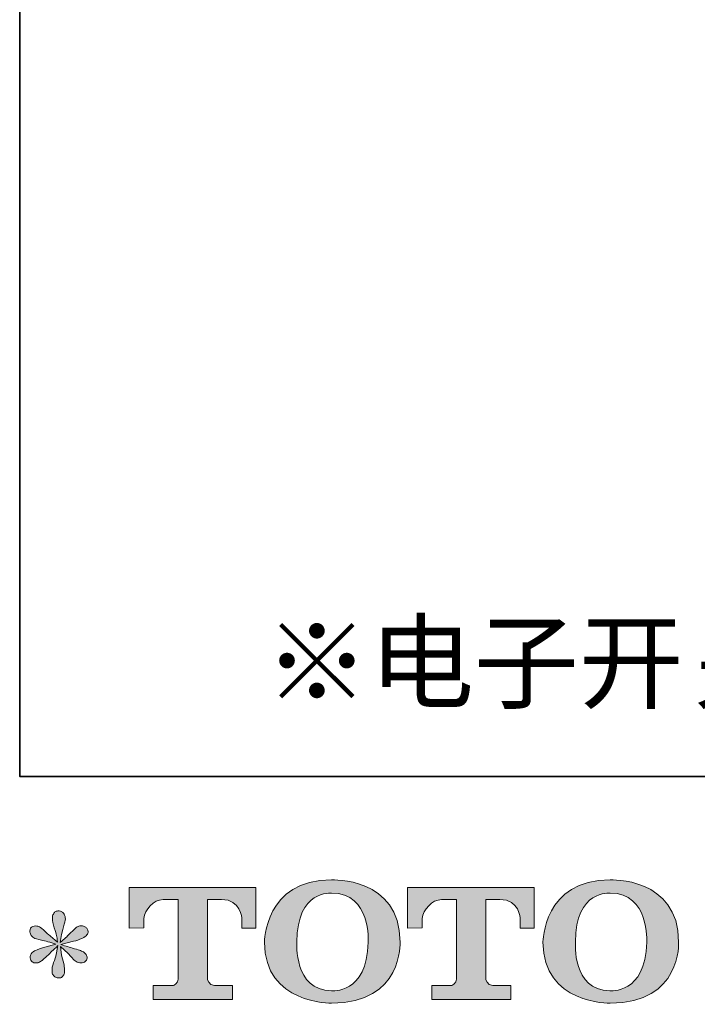
# Model space of a CAD drawing. Units: inches. Extents: x -3033 to 970, y -1908 to 1145.
# Drawn here: x -3033 to -2600, y -1899 to -1269 of the extents above; entities that cross this region are included whole.
import ezdxf

# ---------------------------------------------------------------- set-up
doc = ezdxf.new("R2010")
doc.units = ezdxf.units.IN
doc.header["$MEASUREMENT"] = 0
doc.layers.add('图层 1', color=7, linetype='Continuous')

msp = doc.modelspace()

# ---------------------------------------------------------------- hatches: boundary and pattern name
at = {"layer": '图层 1'}
h = msp.add_hatch(color=7, dxfattribs=at)
h.dxf.hatch_style = 2
edge = h.paths.add_edge_path()
edge.add_spline(control_points=[(-2810.14, -1859.68), (-2810.74, -1893.4), (-2833.65, -1890.77), (-2833.65, -1890.77), (-2857.97, -1890.77), (-2855.74, -1859.68), (-2855.74, -1859.68), (-2855.74, -1825.92), (-2833.55, -1828.34), (-2833.55, -1828.34), (-2808.1, -1828.15), (-2810.14, -1859.68), (-2810.14, -1859.68)], knot_values=[0, 0, 0, 0, 1, 1, 1, 2, 2, 2, 3, 3, 3, 4, 4, 4, 4], degree=3, periodic=0)
edge = h.paths.add_edge_path()
edge.add_spline(control_points=[(-2876.49, -1859.68), (-2876.49, -1899.48), (-2833.55, -1898.76), (-2833.55, -1898.76), (-2787.64, -1898.76), (-2789.74, -1859.68), (-2789.74, -1859.68), (-2789.74, -1817.8), (-2833.55, -1819.84), (-2833.55, -1819.84), (-2876.43, -1819.84), (-2876.49, -1859.68), (-2876.49, -1859.68)], knot_values=[0, 0, 0, 0, 1, 1, 1, 2, 2, 2, 3, 3, 3, 4, 4, 4, 4], degree=3, periodic=0)
h = msp.add_hatch(color=7, dxfattribs=at)
h.dxf.hatch_style = 2
edge = h.paths.add_edge_path()
edge.add_spline(control_points=[(-2631.96, -1859.68), (-2632.56, -1893.4), (-2655.47, -1890.77), (-2655.47, -1890.77), (-2679.78, -1890.77), (-2677.55, -1859.68), (-2677.55, -1859.68), (-2677.55, -1825.92), (-2655.34, -1828.34), (-2655.34, -1828.34), (-2629.91, -1828.15), (-2631.96, -1859.68), (-2631.96, -1859.68)], knot_values=[0, 0, 0, 0, 1, 1, 1, 2, 2, 2, 3, 3, 3, 4, 4, 4, 4], degree=3, periodic=0)
edge = h.paths.add_edge_path()
edge.add_spline(control_points=[(-2698.33, -1859.68), (-2698.33, -1899.48), (-2655.34, -1898.76), (-2655.34, -1898.76), (-2609.44, -1898.76), (-2611.53, -1859.68), (-2611.53, -1859.68), (-2611.53, -1817.8), (-2655.34, -1819.84), (-2655.34, -1819.84), (-2698.22, -1819.84), (-2698.33, -1859.68), (-2698.33, -1859.68)], knot_values=[0, 0, 0, 0, 1, 1, 1, 2, 2, 2, 3, 3, 3, 4, 4, 4, 4], degree=3, periodic=0)
h = msp.add_hatch(color=7, dxfattribs=at)
h.dxf.hatch_style = 2
edge = h.paths.add_edge_path()
edge.add_spline(control_points=[(-2963.15, -1850.65), (-2963.15, -1850.65), (-2963.15, -1824.7), (-2963.15, -1824.7), (-2963.15, -1824.7), (-2882.09, -1824.7), (-2882.09, -1824.7), (-2882.09, -1824.7), (-2882.09, -1850.65), (-2882.09, -1850.65), (-2882.09, -1850.65), (-2891, -1850.65), (-2891, -1850.65), (-2891, -1850.65), (-2891, -1844.6), (-2891, -1844.6), (-2891, -1844.6), (-2891.46, -1832.32), (-2903.93, -1832.32), (-2903.93, -1832.32), (-2913.04, -1832.32), (-2913.04, -1832.32), (-2913.04, -1832.32), (-2913.04, -1883.06), (-2913.04, -1883.06), (-2913.04, -1883.06), (-2912.28, -1887.48), (-2908.49, -1887.48), (-2908.49, -1887.48), (-2896.91, -1887.48), (-2896.91, -1887.48), (-2896.91, -1887.48), (-2896.91, -1896.44), (-2896.91, -1896.44), (-2896.91, -1896.44), (-2947.61, -1896.44), (-2947.61, -1896.44), (-2947.61, -1896.44), (-2947.61, -1887.48), (-2947.61, -1887.48), (-2947.61, -1887.48), (-2934.63, -1887.48), (-2934.63, -1887.48), (-2934.63, -1887.48), (-2931.75, -1885.94), (-2931.75, -1883.37), (-2931.75, -1880.77), (-2931.75, -1832.44), (-2931.75, -1832.44), (-2931.75, -1832.44), (-2935.32, -1832.44), (-2941.32, -1832.44), (-2947.32, -1832.44), (-2953.12, -1838.96), (-2953.62, -1844.6), (-2953.62, -1844.6), (-2953.62, -1850.62), (-2953.62, -1850.62), (-2953.62, -1850.62), (-2963.15, -1850.65), (-2963.15, -1850.65)], knot_values=[0, 0, 0, 0, 1, 1, 1, 2, 2, 2, 3, 3, 3, 4, 4, 4, 5, 5, 5, 6, 6, 6, 7, 7, 7, 8, 8, 8, 9, 9, 9, 10, 10, 10, 11, 11, 11, 12, 12, 12, 13, 13, 13, 14, 14, 14, 15, 15, 15, 16, 16, 16, 17, 17, 17, 18, 18, 18, 19, 19, 19, 20, 20, 20, 20], degree=3, periodic=0)
h = msp.add_hatch(color=7, dxfattribs=at)
h.dxf.hatch_style = 2
edge = h.paths.add_edge_path()
edge.add_spline(control_points=[(-2785.07, -1850.65), (-2785.07, -1850.65), (-2785.07, -1824.7), (-2785.07, -1824.7), (-2785.07, -1824.7), (-2703.99, -1824.7), (-2703.99, -1824.7), (-2703.99, -1824.7), (-2703.99, -1850.65), (-2703.99, -1850.65), (-2703.99, -1850.65), (-2712.9, -1850.65), (-2712.9, -1850.65), (-2712.9, -1850.65), (-2712.9, -1844.6), (-2712.9, -1844.6), (-2712.9, -1844.6), (-2713.36, -1832.32), (-2725.83, -1832.32), (-2725.83, -1832.32), (-2734.97, -1832.32), (-2734.97, -1832.32), (-2734.97, -1832.32), (-2734.97, -1883.06), (-2734.97, -1883.06), (-2734.97, -1883.06), (-2734.2, -1887.48), (-2730.41, -1887.48), (-2730.41, -1887.48), (-2718.84, -1887.48), (-2718.84, -1887.48), (-2718.84, -1887.48), (-2718.84, -1896.44), (-2718.84, -1896.44), (-2718.84, -1896.44), (-2769.52, -1896.44), (-2769.52, -1896.44), (-2769.52, -1896.44), (-2769.52, -1887.48), (-2769.52, -1887.48), (-2769.52, -1887.48), (-2756.55, -1887.48), (-2756.55, -1887.48), (-2756.55, -1887.48), (-2753.65, -1885.94), (-2753.65, -1883.37), (-2753.65, -1880.77), (-2753.65, -1832.44), (-2753.65, -1832.44), (-2753.65, -1832.44), (-2757.24, -1832.44), (-2763.22, -1832.44), (-2769.22, -1832.44), (-2775.02, -1838.96), (-2775.54, -1844.6), (-2775.54, -1844.6), (-2775.54, -1850.62), (-2775.54, -1850.62), (-2775.54, -1850.62), (-2785.07, -1850.65), (-2785.07, -1850.65)], knot_values=[0, 0, 0, 0, 1, 1, 1, 2, 2, 2, 3, 3, 3, 4, 4, 4, 5, 5, 5, 6, 6, 6, 7, 7, 7, 8, 8, 8, 9, 9, 9, 10, 10, 10, 11, 11, 11, 12, 12, 12, 13, 13, 13, 14, 14, 14, 15, 15, 15, 16, 16, 16, 17, 17, 17, 18, 18, 18, 19, 19, 19, 20, 20, 20, 20], degree=3, periodic=0)
h = msp.add_hatch(color=7, dxfattribs=at)
h.dxf.hatch_style = 2
edge = h.paths.add_edge_path()
edge.add_spline(control_points=[(-3009.9, -1860.9), (-3009.9, -1860.9), (-3018.45, -1863.44), (-3018.45, -1863.44), (-3021.34, -1864.32), (-3023.09, -1864.94), (-3023.72, -1865.32), (-3024.35, -1865.69), (-3024.78, -1866.04), (-3025.04, -1866.35), (-3026.1, -1867.54), (-3026.54, -1868.7), (-3026.35, -1869.83), (-3026.16, -1870.96), (-3025.76, -1871.77), (-3025.13, -1872.28), (-3024.5, -1872.78), (-3023.72, -1873.03), (-3022.78, -1873.03), (-3022.15, -1873.09), (-3021.49, -1872.97), (-3020.8, -1872.65), (-3020.11, -1872.34), (-3019.41, -1871.9), (-3018.69, -1871.34), (-3017.97, -1870.77), (-3016.96, -1869.86), (-3015.68, -1868.61), (-3014.39, -1867.36), (-3013.33, -1866.35), (-3012.48, -1865.57), (-3011.64, -1864.79), (-3010.37, -1863.56), (-3008.67, -1861.93), (-3008.67, -1861.93), (-3009.52, -1866.54), (-3009.52, -1866.54), (-3009.77, -1867.79), (-3010.24, -1869.42), (-3010.93, -1871.4), (-3011.62, -1873.37), (-3012, -1874.56), (-3012.06, -1875), (-3012.31, -1876.01), (-3012.42, -1877.07), (-3012.39, -1878.17), (-3012.36, -1879.27), (-3012.15, -1880.08), (-3011.78, -1880.64), (-3011.4, -1881.21), (-3010.85, -1881.71), (-3010.13, -1882.12), (-3009.41, -1882.52), (-3008.67, -1882.68), (-3007.92, -1882.62), (-3007.17, -1882.62), (-3006.51, -1882.4), (-3005.95, -1881.93), (-3005.38, -1881.46), (-3004.95, -1880.83), (-3004.63, -1880.08), (-3004.44, -1879.39), (-3004.38, -1878.45), (-3004.44, -1877.23), (-3004.51, -1876.01), (-3004.66, -1874.69), (-3004.91, -1873.31), (-3004.91, -1873.31), (-3006.04, -1868.99), (-3006.04, -1868.99), (-3006.42, -1867.61), (-3006.73, -1865.41), (-3006.98, -1862.4), (-3006.98, -1862.4), (-3002, -1867.01), (-3002, -1867.01), (-3001.94, -1867.07), (-3001.39, -1867.73), (-3000.35, -1868.95), (-2999.32, -1870.18), (-2998.41, -1871.09), (-2997.63, -1871.68), (-2996.84, -1872.28), (-2995.86, -1872.65), (-2994.66, -1872.84), (-2993.47, -1873.09), (-2992.49, -1873), (-2991.7, -1872.56), (-2990.92, -1872.12), (-2990.4, -1871.46), (-2990.15, -1870.58), (-2989.9, -1869.71), (-2989.95, -1868.92), (-2990.29, -1868.2), (-2990.64, -1867.48), (-2991.15, -1866.85), (-2991.84, -1866.35), (-2992.53, -1865.85), (-2993.29, -1865.44), (-2994.1, -1865.13), (-2994.92, -1864.82), (-2996.22, -1864.41), (-2998, -1863.91), (-2999.79, -1863.41), (-3001.28, -1862.97), (-3002.47, -1862.59), (-3003.66, -1862.22), (-3005.07, -1861.75), (-3006.7, -1861.18), (-3006.7, -1861.18), (-2998.71, -1859.11), (-2998.71, -1859.11), (-2996.76, -1858.67), (-2994.96, -1858.08), (-2993.3, -1857.29), (-2991.64, -1856.51), (-2990.56, -1855.76), (-2990.06, -1855.07), (-2989.56, -1854.38), (-2989.32, -1853.72), (-2989.35, -1853.06), (-2989.38, -1852.41), (-2989.56, -1851.78), (-2989.87, -1851.21), (-2990.18, -1850.65), (-2990.67, -1850.21), (-2991.33, -1849.87), (-2991.99, -1849.52), (-2992.72, -1849.3), (-2993.54, -1849.24), (-2994.35, -1849.24), (-2995.1, -1849.4), (-2995.79, -1849.68), (-2996.48, -1849.96), (-2997.33, -1850.59), (-2998.33, -1851.59), (-2998.33, -1851.59), (-3001.34, -1854.6), (-3001.34, -1854.6), (-3002.59, -1855.85), (-3004.54, -1857.61), (-3007.17, -1859.86), (-3007.17, -1859.86), (-3006.32, -1854.88), (-3006.32, -1854.88), (-3006.26, -1854.13), (-3005.85, -1852.5), (-3005.1, -1849.99), (-3004.35, -1847.48), (-3003.94, -1845.79), (-3003.88, -1844.91), (-3003.88, -1843.66), (-3004.15, -1842.63), (-3004.68, -1841.81), (-3005.21, -1841), (-3005.73, -1840.46), (-3006.23, -1840.18), (-3006.73, -1839.9), (-3007.3, -1839.71), (-3007.92, -1839.65), (-3008.86, -1839.65), (-3009.6, -1839.81), (-3010.13, -1840.12), (-3010.66, -1840.43), (-3011.14, -1840.97), (-3011.54, -1841.69), (-3011.95, -1842.41), (-3012.15, -1843.35), (-3012.15, -1844.54), (-3012.22, -1846.11), (-3011.84, -1848.11), (-3011.03, -1850.52), (-3010.21, -1852.94), (-3009.71, -1854.57), (-3009.52, -1855.45), (-3009.33, -1856.32), (-3009.11, -1857.73), (-3008.86, -1859.68), (-3008.86, -1859.68), (-3013.47, -1855.82), (-3013.47, -1855.82), (-3013.85, -1855.57), (-3014.9, -1854.63), (-3016.62, -1853), (-3018.34, -1851.37), (-3019.6, -1850.37), (-3020.38, -1849.99), (-3021.16, -1849.62), (-3021.99, -1849.4), (-3022.87, -1849.33), (-3023.5, -1849.33), (-3024.13, -1849.46), (-3024.75, -1849.71), (-3025.38, -1849.96), (-3025.83, -1850.34), (-3026.12, -1850.84), (-3026.4, -1851.34), (-3026.54, -1851.97), (-3026.54, -1852.72), (-3026.54, -1853.47), (-3026.35, -1854.22), (-3025.98, -1854.94), (-3025.6, -1855.66), (-3024.99, -1856.29), (-3024.14, -1856.86), (-3023.3, -1857.42), (-3021.63, -1857.95), (-3019.16, -1858.45), (-3016.68, -1858.96), (-3013.6, -1859.77), (-3009.9, -1860.9)], knot_values=[0, 0, 0, 0, 1, 1, 1, 2, 2, 2, 3, 3, 3, 4, 4, 4, 5, 5, 5, 6, 6, 6, 7, 7, 7, 8, 8, 8, 9, 9, 9, 10, 10, 10, 11, 11, 11, 12, 12, 12, 13, 13, 13, 14, 14, 14, 15, 15, 15, 16, 16, 16, 17, 17, 17, 18, 18, 18, 19, 19, 19, 20, 20, 20, 21, 21, 21, 22, 22, 22, 23, 23, 23, 24, 24, 24, 25, 25, 25, 26, 26, 26, 27, 27, 27, 28, 28, 28, 29, 29, 29, 30, 30, 30, 31, 31, 31, 32, 32, 32, 33, 33, 33, 34, 34, 34, 35, 35, 35, 36, 36, 36, 37, 37, 37, 38, 38, 38, 39, 39, 39, 40, 40, 40, 41, 41, 41, 42, 42, 42, 43, 43, 43, 44, 44, 44, 45, 45, 45, 46, 46, 46, 47, 47, 47, 48, 48, 48, 49, 49, 49, 50, 50, 50, 51, 51, 51, 52, 52, 52, 53, 53, 53, 54, 54, 54, 55, 55, 55, 56, 56, 56, 57, 57, 57, 58, 58, 58, 59, 59, 59, 60, 60, 60, 61, 61, 61, 62, 62, 62, 63, 63, 63, 64, 64, 64, 65, 65, 65, 66, 66, 66, 67, 67, 67, 68, 68, 68, 69, 69, 69, 70, 70, 70, 70], degree=3, periodic=0)

# ---------------------------------------------------------------- linework, layer by layer
at = {"layer": '图层 1', "color": 7, "lineweight": 35}
msp.add_lwpolyline([(969.81, -1753.62), (-3033.09, -1753.62), (-3033.09, 839.16), (969.81, 839.16), (969.81, -1753.62), (969.81, -1753.62)], dxfattribs=at)
at = {"layer": '图层 1', "color": 7, "lineweight": 0}
for points, knots in [([(-2876.49, -1859.68), (-2876.49, -1899.48), (-2833.55, -1898.76), (-2833.55, -1898.76), (-2787.64, -1898.76), (-2789.74, -1859.68), (-2789.74, -1859.68), (-2789.74, -1817.8), (-2833.55, -1819.84), (-2833.55, -1819.84), (-2876.43, -1819.84), (-2876.49, -1859.68), (-2876.49, -1859.68)], [0, 0, 0, 0, 1, 1, 1, 2, 2, 2, 3, 3, 3, 4, 4, 4, 4]), ([(-2698.33, -1859.68), (-2698.33, -1899.48), (-2655.34, -1898.76), (-2655.34, -1898.76), (-2609.44, -1898.76), (-2611.53, -1859.68), (-2611.53, -1859.68), (-2611.53, -1817.8), (-2655.34, -1819.84), (-2655.34, -1819.84), (-2698.22, -1819.84), (-2698.33, -1859.68), (-2698.33, -1859.68)], [0, 0, 0, 0, 1, 1, 1, 2, 2, 2, 3, 3, 3, 4, 4, 4, 4]), ([(-2963.15, -1850.65), (-2963.15, -1850.65), (-2963.15, -1824.7), (-2963.15, -1824.7), (-2963.15, -1824.7), (-2882.09, -1824.7), (-2882.09, -1824.7), (-2882.09, -1824.7), (-2882.09, -1850.65), (-2882.09, -1850.65), (-2882.09, -1850.65), (-2891, -1850.65), (-2891, -1850.65), (-2891, -1850.65), (-2891, -1844.6), (-2891, -1844.6), (-2891, -1844.6), (-2891.46, -1832.32), (-2903.93, -1832.32), (-2903.93, -1832.32), (-2913.04, -1832.32), (-2913.04, -1832.32), (-2913.04, -1832.32), (-2913.04, -1883.06), (-2913.04, -1883.06), (-2913.04, -1883.06), (-2912.28, -1887.48), (-2908.49, -1887.48), (-2908.49, -1887.48), (-2896.91, -1887.48), (-2896.91, -1887.48), (-2896.91, -1887.48), (-2896.91, -1896.44), (-2896.91, -1896.44), (-2896.91, -1896.44), (-2947.61, -1896.44), (-2947.61, -1896.44), (-2947.61, -1896.44), (-2947.61, -1887.48), (-2947.61, -1887.48), (-2947.61, -1887.48), (-2934.63, -1887.48), (-2934.63, -1887.48), (-2934.63, -1887.48), (-2931.75, -1885.94), (-2931.75, -1883.37), (-2931.75, -1880.77), (-2931.75, -1832.44), (-2931.75, -1832.44), (-2931.75, -1832.44), (-2935.32, -1832.44), (-2941.32, -1832.44), (-2947.32, -1832.44), (-2953.12, -1838.96), (-2953.62, -1844.6), (-2953.62, -1844.6), (-2953.62, -1850.62), (-2953.62, -1850.62), (-2953.62, -1850.62), (-2963.15, -1850.65), (-2963.15, -1850.65)], [0, 0, 0, 0, 1, 1, 1, 2, 2, 2, 3, 3, 3, 4, 4, 4, 5, 5, 5, 6, 6, 6, 7, 7, 7, 8, 8, 8, 9, 9, 9, 10, 10, 10, 11, 11, 11, 12, 12, 12, 13, 13, 13, 14, 14, 14, 15, 15, 15, 16, 16, 16, 17, 17, 17, 18, 18, 18, 19, 19, 19, 20, 20, 20, 20]), ([(-2810.14, -1859.68), (-2810.74, -1893.4), (-2833.65, -1890.77), (-2833.65, -1890.77), (-2857.97, -1890.77), (-2855.74, -1859.68), (-2855.74, -1859.68), (-2855.74, -1825.92), (-2833.55, -1828.34), (-2833.55, -1828.34), (-2808.1, -1828.15), (-2810.14, -1859.68), (-2810.14, -1859.68)], [0, 0, 0, 0, 1, 1, 1, 2, 2, 2, 3, 3, 3, 4, 4, 4, 4]), ([(-2785.07, -1850.65), (-2785.07, -1850.65), (-2785.07, -1824.7), (-2785.07, -1824.7), (-2785.07, -1824.7), (-2703.99, -1824.7), (-2703.99, -1824.7), (-2703.99, -1824.7), (-2703.99, -1850.65), (-2703.99, -1850.65), (-2703.99, -1850.65), (-2712.9, -1850.65), (-2712.9, -1850.65), (-2712.9, -1850.65), (-2712.9, -1844.6), (-2712.9, -1844.6), (-2712.9, -1844.6), (-2713.36, -1832.32), (-2725.83, -1832.32), (-2725.83, -1832.32), (-2734.97, -1832.32), (-2734.97, -1832.32), (-2734.97, -1832.32), (-2734.97, -1883.06), (-2734.97, -1883.06), (-2734.97, -1883.06), (-2734.2, -1887.48), (-2730.41, -1887.48), (-2730.41, -1887.48), (-2718.84, -1887.48), (-2718.84, -1887.48), (-2718.84, -1887.48), (-2718.84, -1896.44), (-2718.84, -1896.44), (-2718.84, -1896.44), (-2769.52, -1896.44), (-2769.52, -1896.44), (-2769.52, -1896.44), (-2769.52, -1887.48), (-2769.52, -1887.48), (-2769.52, -1887.48), (-2756.55, -1887.48), (-2756.55, -1887.48), (-2756.55, -1887.48), (-2753.65, -1885.94), (-2753.65, -1883.37), (-2753.65, -1880.77), (-2753.65, -1832.44), (-2753.65, -1832.44), (-2753.65, -1832.44), (-2757.24, -1832.44), (-2763.22, -1832.44), (-2769.22, -1832.44), (-2775.02, -1838.96), (-2775.54, -1844.6), (-2775.54, -1844.6), (-2775.54, -1850.62), (-2775.54, -1850.62), (-2775.54, -1850.62), (-2785.07, -1850.65), (-2785.07, -1850.65)], [0, 0, 0, 0, 1, 1, 1, 2, 2, 2, 3, 3, 3, 4, 4, 4, 5, 5, 5, 6, 6, 6, 7, 7, 7, 8, 8, 8, 9, 9, 9, 10, 10, 10, 11, 11, 11, 12, 12, 12, 13, 13, 13, 14, 14, 14, 15, 15, 15, 16, 16, 16, 17, 17, 17, 18, 18, 18, 19, 19, 19, 20, 20, 20, 20]), ([(-2631.96, -1859.68), (-2632.56, -1893.4), (-2655.47, -1890.77), (-2655.47, -1890.77), (-2679.78, -1890.77), (-2677.55, -1859.68), (-2677.55, -1859.68), (-2677.55, -1825.92), (-2655.34, -1828.34), (-2655.34, -1828.34), (-2629.91, -1828.15), (-2631.96, -1859.68), (-2631.96, -1859.68)], [0, 0, 0, 0, 1, 1, 1, 2, 2, 2, 3, 3, 3, 4, 4, 4, 4]), ([(-3009.9, -1860.9), (-3009.9, -1860.9), (-3018.45, -1863.44), (-3018.45, -1863.44), (-3021.34, -1864.32), (-3023.09, -1864.94), (-3023.72, -1865.32), (-3024.35, -1865.69), (-3024.78, -1866.04), (-3025.04, -1866.35), (-3026.1, -1867.54), (-3026.54, -1868.7), (-3026.35, -1869.83), (-3026.16, -1870.96), (-3025.76, -1871.77), (-3025.13, -1872.28), (-3024.5, -1872.78), (-3023.72, -1873.03), (-3022.78, -1873.03), (-3022.15, -1873.09), (-3021.49, -1872.97), (-3020.8, -1872.65), (-3020.11, -1872.34), (-3019.41, -1871.9), (-3018.69, -1871.34), (-3017.97, -1870.77), (-3016.96, -1869.86), (-3015.68, -1868.61), (-3014.39, -1867.36), (-3013.33, -1866.35), (-3012.48, -1865.57), (-3011.64, -1864.79), (-3010.37, -1863.56), (-3008.67, -1861.93), (-3008.67, -1861.93), (-3009.52, -1866.54), (-3009.52, -1866.54), (-3009.77, -1867.79), (-3010.24, -1869.42), (-3010.93, -1871.4), (-3011.62, -1873.37), (-3012, -1874.56), (-3012.06, -1875), (-3012.31, -1876.01), (-3012.42, -1877.07), (-3012.39, -1878.17), (-3012.36, -1879.27), (-3012.15, -1880.08), (-3011.78, -1880.64), (-3011.4, -1881.21), (-3010.85, -1881.71), (-3010.13, -1882.12), (-3009.41, -1882.52), (-3008.67, -1882.68), (-3007.92, -1882.62), (-3007.17, -1882.62), (-3006.51, -1882.4), (-3005.95, -1881.93), (-3005.38, -1881.46), (-3004.95, -1880.83), (-3004.63, -1880.08), (-3004.44, -1879.39), (-3004.38, -1878.45), (-3004.44, -1877.23), (-3004.51, -1876.01), (-3004.66, -1874.69), (-3004.91, -1873.31), (-3004.91, -1873.31), (-3006.04, -1868.99), (-3006.04, -1868.99), (-3006.42, -1867.61), (-3006.73, -1865.41), (-3006.98, -1862.4), (-3006.98, -1862.4), (-3002, -1867.01), (-3002, -1867.01), (-3001.94, -1867.07), (-3001.39, -1867.73), (-3000.35, -1868.95), (-2999.32, -1870.18), (-2998.41, -1871.09), (-2997.63, -1871.68), (-2996.84, -1872.28), (-2995.86, -1872.65), (-2994.66, -1872.84), (-2993.47, -1873.09), (-2992.49, -1873), (-2991.7, -1872.56), (-2990.92, -1872.12), (-2990.4, -1871.46), (-2990.15, -1870.58), (-2989.9, -1869.71), (-2989.95, -1868.92), (-2990.29, -1868.2), (-2990.64, -1867.48), (-2991.15, -1866.85), (-2991.84, -1866.35), (-2992.53, -1865.85), (-2993.29, -1865.44), (-2994.1, -1865.13), (-2994.92, -1864.82), (-2996.22, -1864.41), (-2998, -1863.91), (-2999.79, -1863.41), (-3001.28, -1862.97), (-3002.47, -1862.59), (-3003.66, -1862.22), (-3005.07, -1861.75), (-3006.7, -1861.18), (-3006.7, -1861.18), (-2998.71, -1859.11), (-2998.71, -1859.11), (-2996.76, -1858.67), (-2994.96, -1858.08), (-2993.3, -1857.29), (-2991.64, -1856.51), (-2990.56, -1855.76), (-2990.06, -1855.07), (-2989.56, -1854.38), (-2989.32, -1853.72), (-2989.35, -1853.06), (-2989.38, -1852.41), (-2989.56, -1851.78), (-2989.87, -1851.21), (-2990.18, -1850.65), (-2990.67, -1850.21), (-2991.33, -1849.87), (-2991.99, -1849.52), (-2992.72, -1849.3), (-2993.54, -1849.24), (-2994.35, -1849.24), (-2995.1, -1849.4), (-2995.79, -1849.68), (-2996.48, -1849.96), (-2997.33, -1850.59), (-2998.33, -1851.59), (-2998.33, -1851.59), (-3001.34, -1854.6), (-3001.34, -1854.6), (-3002.59, -1855.85), (-3004.54, -1857.61), (-3007.17, -1859.86), (-3007.17, -1859.86), (-3006.32, -1854.88), (-3006.32, -1854.88), (-3006.26, -1854.13), (-3005.85, -1852.5), (-3005.1, -1849.99), (-3004.35, -1847.48), (-3003.94, -1845.79), (-3003.88, -1844.91), (-3003.88, -1843.66), (-3004.15, -1842.63), (-3004.68, -1841.81), (-3005.21, -1841), (-3005.73, -1840.46), (-3006.23, -1840.18), (-3006.73, -1839.9), (-3007.3, -1839.71), (-3007.92, -1839.65), (-3008.86, -1839.65), (-3009.6, -1839.81), (-3010.13, -1840.12), (-3010.66, -1840.43), (-3011.14, -1840.97), (-3011.54, -1841.69), (-3011.95, -1842.41), (-3012.15, -1843.35), (-3012.15, -1844.54), (-3012.22, -1846.11), (-3011.84, -1848.11), (-3011.03, -1850.52), (-3010.21, -1852.94), (-3009.71, -1854.57), (-3009.52, -1855.45), (-3009.33, -1856.32), (-3009.11, -1857.73), (-3008.86, -1859.68), (-3008.86, -1859.68), (-3013.47, -1855.82), (-3013.47, -1855.82), (-3013.85, -1855.57), (-3014.9, -1854.63), (-3016.62, -1853), (-3018.34, -1851.37), (-3019.6, -1850.37), (-3020.38, -1849.99), (-3021.16, -1849.62), (-3021.99, -1849.4), (-3022.87, -1849.33), (-3023.5, -1849.33), (-3024.13, -1849.46), (-3024.75, -1849.71), (-3025.38, -1849.96), (-3025.83, -1850.34), (-3026.12, -1850.84), (-3026.4, -1851.34), (-3026.54, -1851.97), (-3026.54, -1852.72), (-3026.54, -1853.47), (-3026.35, -1854.22), (-3025.98, -1854.94), (-3025.6, -1855.66), (-3024.99, -1856.29), (-3024.14, -1856.86), (-3023.3, -1857.42), (-3021.63, -1857.95), (-3019.16, -1858.45), (-3016.68, -1858.96), (-3013.6, -1859.77), (-3009.9, -1860.9)], [0, 0, 0, 0, 1, 1, 1, 2, 2, 2, 3, 3, 3, 4, 4, 4, 5, 5, 5, 6, 6, 6, 7, 7, 7, 8, 8, 8, 9, 9, 9, 10, 10, 10, 11, 11, 11, 12, 12, 12, 13, 13, 13, 14, 14, 14, 15, 15, 15, 16, 16, 16, 17, 17, 17, 18, 18, 18, 19, 19, 19, 20, 20, 20, 21, 21, 21, 22, 22, 22, 23, 23, 23, 24, 24, 24, 25, 25, 25, 26, 26, 26, 27, 27, 27, 28, 28, 28, 29, 29, 29, 30, 30, 30, 31, 31, 31, 32, 32, 32, 33, 33, 33, 34, 34, 34, 35, 35, 35, 36, 36, 36, 37, 37, 37, 38, 38, 38, 39, 39, 39, 40, 40, 40, 41, 41, 41, 42, 42, 42, 43, 43, 43, 44, 44, 44, 45, 45, 45, 46, 46, 46, 47, 47, 47, 48, 48, 48, 49, 49, 49, 50, 50, 50, 51, 51, 51, 52, 52, 52, 53, 53, 53, 54, 54, 54, 55, 55, 55, 56, 56, 56, 57, 57, 57, 58, 58, 58, 59, 59, 59, 60, 60, 60, 61, 61, 61, 62, 62, 62, 63, 63, 63, 64, 64, 64, 65, 65, 65, 66, 66, 66, 67, 67, 67, 68, 68, 68, 69, 69, 69, 70, 70, 70, 70])]:
    msp.add_open_spline(points, degree=3, knots=knots, dxfattribs=at)

# ---------------------------------------------------------------- texts
at = {"layer": '图层 1', "color": 7, "insert": (-2876.49, -1704.96), "char_height": 49.1036, "attachment_point": 7}
msp.add_mtext('\\fSimHei|b0|i0|c0|p34;\\W1.00089;※电子开关线连接后线长2000mm', dxfattribs=at)

doc.saveas('drawing.dxf')
